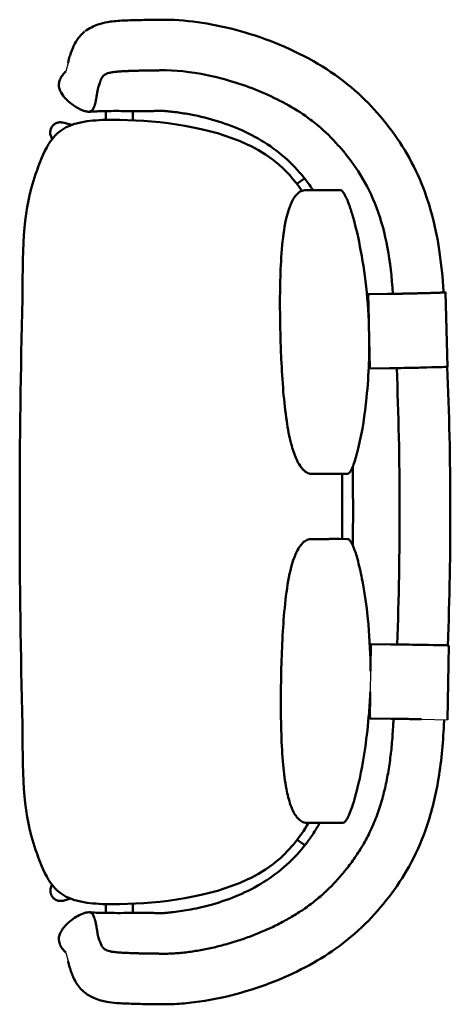
# Model space of a CAD drawing. Units: inches. Extents: x 4.7 to 29.8, y -24.4 to 33.
import ezdxf

# ---------------------------------------------------------------- set-up
doc = ezdxf.new("R2010")
doc.units = ezdxf.units.IN
doc.header["$MEASUREMENT"] = 0
doc.layers.add('Visible (ANSI)', color=7, linetype='Continuous', lineweight=50)

msp = doc.modelspace()

# ---------------------------------------------------------------- linework, layer by layer
for p, q in [((7.48, 30.448), (7.342, 29.945)), ((25.105, -4.989), (25.085, -6.186)), ((28.069, -7.789), (29.59, -7.822)), ((7.345, -21.384), (7.48, -21.884))]:
    msp.add_line(p, q)
at = {"layer": 'Visible (ANSI)'}
for p, q in [((9.679, 27.64), (9.679, 27.127)), ((11.254, 27.639), (11.254, 27.105)), ((7.184, 26.967), (7.693, 26.833)), ((6.46, 26.536), (6.463, 26.545)), ((6.548, 26.003), (6.454, 26.265)), ((23.502, 25.32), (23.502, 25.32)), ((20.808, 23.401), (21.258, 23.721)), ((24.959, 16.973), (25.065, 16.974)), ((24.959, 16.973), (24.996, 15.502)), ((24.962, 16.971), (24.959, 16.973)), ((26.092, 16.987), (24.962, 16.971)), ((24.962, 16.971), (25.07, 12.642)), ((25.065, 16.974), (26.194, 16.99)), ((29.479, 17.074), (29.587, 12.745)), ((25.03, 14.115), (25.067, 12.644)), ((25.07, 12.642), (25.067, 12.644)), ((26.199, 12.658), (25.07, 12.642)), ((25.127, -3.424), (25.104, -4.805)), ((25.133, -3.422), (25.127, -3.424)), ((26.278, -3.433), (25.133, -3.422)), ((29.663, -3.492), (29.59, -7.822)), ((25.077, -6.37), (25.054, -7.754)), ((25.054, -7.754), (25.163, -7.754)), ((25.163, -7.754), (26.308, -7.765)), ((21.278, -15.132), (20.828, -14.811)), ((23.523, -16.732), (23.523, -16.732)), ((6.544, -17.433), (6.459, -17.663)), ((6.466, -17.929), (6.468, -17.938)), ((7.189, -18.362), (7.632, -18.245)), ((9.679, -19.076), (9.679, -18.563)), ((11.254, -19.075), (11.254, -18.541))]:
    msp.add_line(p, q, dxfattribs=at)
for centre, radius, start, end in [((464.429, 4.282), 459.766, 178.45434, 181.54566), ((-173.394, 4.282), 196.85, 359.5429, 0.64613)]:
    msp.add_arc(centre, radius, start, end, dxfattribs=at)
for centre, major_axis, ratio, start_param, end_param in [((-75.623, 4.282), (0, -144.936), 0.70666, 1.517515, 1.628662), ((-72.67, 4.282), (0, -144.936), 0.70666, 1.517157, 1.629208), ((-78.338, 4.282), (0, -144.936), 0.70666, 1.557291, 1.589027), ((-75.623, 4.282), (0, -144.936), 0.70666, 1.485126, 1.487572), ((-72.67, 4.282), (0, -144.936), 0.70666, 1.485126, 1.487227), ((11.475, -19.185), (-1.54, -0.093), 0.000729, 3.179625, 3.213883)]:
    msp.add_ellipse(centre, major_axis=major_axis, ratio=ratio, start_param=start_param, end_param=end_param, dxfattribs=at)
for points, knots in [([(8.469, 32.293), (8.701, 32.46), (8.977, 32.597), (9.419, 32.755), (9.595, 32.795), (10.014, 32.866), (10.276, 32.89), (10.915, 32.924), (11.264, 32.935), (11.972, 32.951), (12.339, 32.957), (12.938, 32.963), (13.173, 32.964), (13.403, 32.963)], [0, 0, 0, 0, 3.206136, 3.206136, 6.081989, 6.081989, 9.638606, 9.638606, 12.720232, 12.720232, 15.635406, 15.635406, 17.398027, 17.398027, 17.398027, 17.398027]), ([(13.403, 32.963), (14.124, 32.936), (14.845, 32.857), (16.315, 32.611), (17.067, 32.437), (18.589, 31.987), (19.361, 31.706), (20.866, 31.047), (21.603, 30.666), (22.971, 29.819), (23.609, 29.354), (24.722, 28.372), (25.21, 27.867), (26.134, 26.787), (26.569, 26.205), (27.341, 24.981), (27.68, 24.335), (28.243, 23.027), (28.472, 22.363), (28.848, 20.988), (28.994, 20.275), (29.227, 18.754), (29.306, 17.943), (29.355, 17.111), (29.357, 17.091), (29.358, 17.07)], [0, 0, 0, 0, 5.499217, 5.499217, 11.361956, 11.361956, 17.59198, 17.59198, 23.881452, 23.881452, 29.857346, 29.857346, 35.184978, 35.184978, 40.690114, 40.690114, 46.212348, 46.212348, 51.542362, 51.542362, 57.070391, 57.070391, 63.266599, 63.266599, 63.422578, 63.422578, 63.422578, 63.422578]), ([(7.48, 30.448), (7.48, 30.448), (7.48, 30.448), (7.48, 30.448), (7.48, 30.448), (7.48, 30.45), (7.481, 30.451), (7.486, 30.475), (7.486, 30.474), (7.495, 30.515), (7.503, 30.548), (7.537, 30.69), (7.566, 30.793), (7.665, 31.108), (7.73, 31.26), (7.842, 31.506), (7.903, 31.635), (8.112, 31.95), (8.264, 32.127), (8.443, 32.274)], [69.541664, 69.541664, 69.541664, 69.541664, 69.548067, 69.548067, 69.563224, 69.563224, 69.578502, 69.578502, 69.818106, 69.818106, 70.537082, 70.537082, 72.694157, 72.694157, 78.041225, 78.041225, 80.99376, 80.99376, 84.097064, 84.097064, 84.097064, 84.097064]), ([(8.715, 27.599), (8.632, 27.598), (8.549, 27.614), (8.377, 27.663), (8.287, 27.699), (8.024, 27.821), (7.858, 27.925), (7.581, 28.134), (7.465, 28.235), (7.25, 28.457), (7.151, 28.581), (7.023, 28.807), (6.981, 28.903), (6.949, 29.056), (6.945, 29.111), (6.947, 29.243), (6.96, 29.323), (7.01, 29.486), (7.051, 29.57), (7.16, 29.747), (7.236, 29.839), (7.326, 29.93), (7.334, 29.938), (7.342, 29.945)], [0, 0, 0, 0, 0.632589, 0.632589, 1.361599, 1.361599, 2.842034, 2.842034, 4.005288, 4.005288, 5.197398, 5.197398, 5.978742, 5.978742, 6.389426, 6.389426, 6.99069, 6.99069, 7.68874, 7.68874, 8.580093, 8.580093, 8.666526, 8.666526, 8.666526, 8.666526]), ([(13.185, 30.016), (13.091, 30.016), (12.996, 30.015), (12.857, 30.014), (12.811, 30.014), (12.719, 30.013), (12.673, 30.012), (12.536, 30.011), (12.446, 30.01), (12.311, 30.008), (12.266, 30.007), (12.177, 30.006), (12.132, 30.005), (12, 30.003), (11.912, 30.001), (11.739, 29.998), (11.654, 29.996), (11.487, 29.991), (11.405, 29.989), (11.244, 29.984), (11.165, 29.982), (11.011, 29.976), (10.937, 29.973), (10.847, 29.969), (10.829, 29.968), (10.794, 29.967), (10.776, 29.966), (10.742, 29.964), (10.725, 29.963), (10.692, 29.962), (10.675, 29.961), (10.626, 29.958), (10.595, 29.956), (10.534, 29.952), (10.505, 29.95), (10.449, 29.945), (10.422, 29.943), (10.369, 29.939), (10.344, 29.936), (10.27, 29.929), (10.225, 29.924), (10.14, 29.913), (10.101, 29.907), (10.047, 29.899), (10.03, 29.896), (9.996, 29.89), (9.98, 29.887), (9.934, 29.877), (9.906, 29.871), (9.827, 29.851), (9.783, 29.837), (9.724, 29.815), (9.706, 29.807), (9.673, 29.792), (9.658, 29.784), (9.637, 29.771), (9.63, 29.767), (9.617, 29.759), (9.61, 29.755), (9.592, 29.742), (9.581, 29.733), (9.549, 29.706), (9.53, 29.687), (9.506, 29.657), (9.498, 29.647), (9.488, 29.633), (9.486, 29.63), (9.484, 29.626)], [0, 0, 0, 0, 7.196846, 7.196846, 10.795268, 10.795268, 14.393691, 14.393691, 21.590537, 21.590537, 25.18896, 25.18896, 28.787382, 28.787382, 35.984228, 35.984228, 43.181074, 43.181074, 50.377919, 50.377919, 57.574765, 57.574765, 64.771611, 64.771611, 66.570822, 66.570822, 68.370033, 68.370033, 70.169245, 70.169245, 71.968456, 71.968456, 75.566879, 75.566879, 79.165302, 79.165302, 82.763725, 82.763725, 86.362147, 86.362147, 93.558993, 93.558993, 100.755839, 100.755839, 104.354261, 104.354261, 107.952684, 107.952684, 115.14953, 115.14953, 129.543221, 129.543221, 136.740067, 136.740067, 143.936912, 143.936912, 147.535335, 147.535335, 151.133758, 151.133758, 158.330604, 158.330604, 172.724295, 172.724295, 179.92114, 179.92114, 182.22113, 182.22113, 182.22113, 182.22113]), ([(13.185, 30.016), (14.031, 30.005), (15.923, 29.753), (18.995, 28.76), (20.97, 27.644), (21.88, 26.93), (22.013, 26.82), (22.021, 26.814)], [0, 0, 0, 0, 0.1466667, 0.2933333, 0.44, 0.4646579, 0.4660628, 0.4660628, 0.4660628, 0.4660628]), ([(9.362, 29.377), (9.355, 29.362), (9.349, 29.347), (9.336, 29.315), (9.33, 29.299), (9.311, 29.247), (9.298, 29.21), (9.273, 29.131), (9.261, 29.089), (9.243, 29.021), (9.238, 28.997), (9.226, 28.949), (9.22, 28.924), (9.204, 28.844), (9.192, 28.786), (9.175, 28.688), (9.17, 28.654), (9.158, 28.581), (9.152, 28.543), (9.143, 28.486), (9.14, 28.468), (9.137, 28.449)], [0.0000076, 0.0000076, 0.0000076, 0.0000076, 0.0291963, 0.0291963, 0.0583927, 0.0583927, 0.1167853, 0.1167853, 0.175178, 0.175178, 0.2043743, 0.2043743, 0.2335707, 0.2335707, 0.2919633, 0.2919633, 0.3211597, 0.3211597, 0.350356, 0.350356, 0.3640574, 0.3640574, 0.3640574, 0.3640574]), ([(9.484, 29.626), (9.479, 29.619), (9.474, 29.612), (9.456, 29.583), (9.444, 29.56), (9.42, 29.512), (9.409, 29.487), (9.392, 29.447), (9.386, 29.434), (9.374, 29.406), (9.368, 29.392), (9.362, 29.377)], [182.22113, 182.22113, 182.22113, 182.22113, 187.117986, 187.117986, 201.511677, 201.511677, 215.905369, 215.905369, 223.102214, 223.102214, 230.29906, 230.29906, 230.29906, 230.29906]), ([(9.137, 28.449), (9.133, 28.429), (9.13, 28.408), (9.119, 28.35), (9.113, 28.313), (9.098, 28.242), (9.091, 28.208), (9.076, 28.144), (9.068, 28.113), (9.045, 28.027), (9.029, 27.976), (9.005, 27.909), (8.998, 27.888), (8.982, 27.85), (8.975, 27.833), (8.952, 27.785), (8.937, 27.76), (8.908, 27.717), (8.894, 27.699), (8.866, 27.671), (8.852, 27.66), (8.832, 27.645), (8.825, 27.641), (8.811, 27.633), (8.804, 27.629), (8.769, 27.612), (8.741, 27.603), (8.713, 27.599)], [0.3640574, 0.3640574, 0.3640574, 0.3640574, 0.3795523, 0.3795523, 0.4087487, 0.4087487, 0.437945, 0.437945, 0.4671413, 0.4671413, 0.525534, 0.525534, 0.5547303, 0.5547303, 0.5839267, 0.5839267, 0.6423193, 0.6423193, 0.700712, 0.700712, 0.7591047, 0.7591047, 0.788301, 0.788301, 0.8174973, 0.8174973, 0.9342827, 0.9342827, 0.9342827, 0.9342827]), ([(8.715, 27.599), (8.715, 27.599), (8.714, 27.599), (8.714, 27.599), (8.714, 27.599), (8.713, 27.599)], [0.0012921, 0.0012921, 0.0012921, 0.0012921, 0.5, 0.5, 1, 1, 1, 1]), ([(12.977, 27.658), (12.937, 27.66), (12.859, 27.661), (12.67, 27.653), (12.65, 27.652), (12.597, 27.65), (12.557, 27.648), (12.477, 27.645), (12.438, 27.643), (12.325, 27.639), (12.245, 27.637), (12.099, 27.635), (12.032, 27.634), (11.78, 27.633), (11.595, 27.635), (11.034, 27.641), (10.659, 27.645), (10.086, 27.645), (9.875, 27.643), (9.52, 27.637), (9.37, 27.633), (9.091, 27.624), (8.967, 27.617), (8.846, 27.609), (8.834, 27.608), (8.823, 27.607)], [0, 0, 0, 0, 3.210463, 3.210463, 3.560861, 3.560861, 3.978459, 3.978459, 4.32287, 4.32287, 4.932803, 4.932803, 5.436728, 5.436728, 6.856805, 6.856805, 9.776354, 9.776354, 11.527689, 11.527689, 12.934628, 12.934628, 14.614895, 14.614895, 14.793456, 14.793456, 14.793456, 14.793456]), ([(13.271, 27.631), (13.228, 27.636), (13.185, 27.64), (13.099, 27.648), (13.056, 27.652), (13.014, 27.656)], [0, 0, 0, 0, 0.3280999, 0.3280999, 0.6562001, 0.6562001, 0.6562001, 0.6562001]), ([(21.468, 23.445), (21.154, 23.874), (20.799, 24.281), (20.008, 25.039), (19.563, 25.393), (18.624, 26.015), (18.126, 26.287), (17.102, 26.748), (16.572, 26.941), (15.505, 27.256), (14.962, 27.379), (14.153, 27.521), (13.874, 27.561), (13.609, 27.594)], [0, 0, 0, 0, 4.154288, 4.154288, 8.514765, 8.514765, 12.808196, 12.808196, 17.071132, 17.071132, 21.340725, 21.340725, 23.615949, 23.615949, 23.615949, 23.615949]), ([(21.104, 22.995), (20.671, 23.626), (19.738, 24.68), (16.559, 26.604), (12.186, 27.182), (7.321, 27.089), (6.383, 26.08), (4.903, 22.21), (4.83, 20.135), (4.83, 16.684)], [0.1892314, 0.1892314, 0.1892314, 0.1892314, 0.2504884, 0.3008231, 0.4808444, 0.5237626, 0.6870871, 0.7367524, 1, 1, 1, 1]), ([(6.463, 26.545), (6.478, 26.606), (6.505, 26.666), (6.574, 26.773), (6.619, 26.822), (6.719, 26.9), (6.777, 26.932), (6.897, 26.975), (6.961, 26.986), (7.079, 26.988), (7.133, 26.981), (7.184, 26.967)], [0, 0, 0, 0, 0.485284, 0.485284, 0.972918, 0.972918, 1.458939, 1.458939, 1.944965, 1.944965, 2.352102, 2.352102, 2.352102, 2.352102]), ([(6.454, 26.265), (6.449, 26.29), (6.445, 26.316), (6.438, 26.406), (6.444, 26.473), (6.46, 26.536)], [0.2970165, 0.2970165, 0.2970165, 0.2970165, 0.4931906, 0.4931906, 0.9887497, 0.9887497, 0.9887497, 0.9887497]), ([(22.021, 26.814), (22.46, 26.449), (22.915, 25.998), (23.752, 25.039), (24.602, 23.899), (25.5, 22.086), (26.124, 19.837), (26.347, 17.974), (26.406, 16.993)], [0.4660628, 0.4660628, 0.4660628, 0.4660628, 0.552, 0.5646579, 0.664, 0.776, 0.888, 0.989447, 0.989447, 0.989447, 0.989447]), ([(19.85, 14.708), (19.834, 15.335), (19.826, 15.965), (19.828, 17.21), (19.839, 17.829), (19.891, 19.064), (19.934, 19.682), (20.077, 20.841), (20.169, 21.389), (20.406, 22.11), (20.486, 22.311), (20.658, 22.606), (20.729, 22.71), (20.873, 22.856), (20.935, 22.907), (21.04, 22.967), (21.078, 22.985), (21.17, 23.018), (21.227, 23.029), (21.287, 23.032), (21.292, 23.033), (21.297, 23.033)], [0, 0, 0, 0, 4.780254, 4.780254, 9.607648, 9.607648, 14.665886, 14.665886, 19.556966, 19.556966, 21.484569, 21.484569, 22.555656, 22.555656, 23.183189, 23.183189, 23.50193, 23.50193, 23.929075, 23.929075, 23.969678, 23.969678, 23.969678, 23.969678]), ([(21.298, 23.033), (21.309, 23.033), (21.314, 23.033), (21.332, 23.033), (21.342, 23.033), (21.38, 23.033), (21.41, 23.033), (21.526, 23.033), (21.613, 23.033), (21.963, 23.033), (22.225, 23.032), (22.618, 23.032), (22.75, 23.032), (22.98, 23.032), (23.078, 23.032), (23.214, 23.032), (23.251, 23.032), (23.302, 23.032), (23.315, 23.032), (23.339, 23.032), (23.355, 23.032), (23.394, 23.021), (23.42, 23.006), (23.46, 22.97), (23.473, 22.956), (23.506, 22.917), (23.528, 22.887), (23.57, 22.822), (23.591, 22.786), (23.639, 22.699), (23.665, 22.646), (23.732, 22.498), (23.772, 22.402), (23.891, 22.091), (23.962, 21.874), (24.162, 21.212), (24.274, 20.761), (24.536, 19.563), (24.664, 18.809), (24.879, 17.181), (24.959, 16.305), (25, 15.422)], [0, 0, 0, 0, 0.250888, 0.250888, 0.564659, 0.564659, 1.505966, 1.505966, 4.329887, 4.329887, 12.80165, 12.80165, 17.049995, 17.049995, 20.236254, 20.236254, 21.431101, 21.431101, 21.879169, 21.879169, 22.216747, 22.216747, 22.670795, 22.670795, 22.869024, 22.869024, 23.189175, 23.189175, 23.514264, 23.514264, 23.961752, 23.961752, 24.751351, 24.751351, 26.511257, 26.511257, 30.112162, 30.112162, 36.015348, 36.015348, 42.761316, 42.761316, 42.761316, 42.761316]), ([(29.357, 17.079), (29.374, 17.078), (29.418, 17.077), (29.594, 17.073), (28.977, 17.05), (27.372, 17.009), (26.712, 16.996), (26.092, 16.987)], [0.5134826, 0.5134826, 0.5134826, 0.5134826, 0.5673243, 0.6331883, 0.8283956, 0.8675168, 1, 1, 1, 1]), ([(26.194, 16.99), (26.212, 16.99), (26.248, 16.991), (26.319, 16.992), (26.406, 16.993), (26.509, 16.995), (26.643, 16.997), (26.805, 17), (26.993, 17.003), (27.175, 17.007), (27.352, 17.01), (27.527, 17.014), (27.703, 17.019), (27.886, 17.023), (28.071, 17.028), (28.25, 17.032), (28.47, 17.038), (28.711, 17.045), (28.95, 17.053), (29.137, 17.059), (29.261, 17.064), (29.312, 17.067), (29.328, 17.068)], [0, 0, 0, 0, 0.0039062, 0.0078125, 0.015625, 0.0234375, 0.03125, 0.046875, 0.0625, 0.078125, 0.09375, 0.109375, 0.125, 0.140625, 0.15625, 0.171875, 0.1875, 0.21875, 0.25, 0.28125, 0.3125, 0.3379675, 0.3379675, 0.3379675, 0.3379675]), ([(29.358, 17.07), (29.361, 17.071), (29.362, 17.071), (29.359, 17.072), (29.358, 17.072)], [0.3609459, 0.3609459, 0.3609459, 0.3609459, 0.375, 0.38460867, 0.38460867, 0.38460867, 0.38460867]), ([(23.753, 6.502), (23.75, 6.502), (23.747, 6.502), (23.743, 6.502), (23.742, 6.502), (23.741, 6.502), (23.741, 6.502), (23.741, 6.502), (23.741, 6.502), (23.738, 6.502), (23.739, 6.502), (23.737, 6.502), (23.735, 6.502), (23.727, 6.502), (23.721, 6.502), (23.697, 6.502), (23.68, 6.502), (23.609, 6.502), (23.556, 6.502), (23.344, 6.502), (23.185, 6.502), (22.787, 6.502), (22.548, 6.502), (22.129, 6.502), (21.949, 6.502), (21.753, 6.503), (21.736, 6.503), (21.713, 6.503), (21.706, 6.503), (21.699, 6.503), (21.698, 6.503), (21.696, 6.503), (21.696, 6.503), (21.696, 6.503), (21.696, 6.503), (21.696, 6.503), (21.696, 6.503), (21.695, 6.503), (21.69, 6.503), (21.679, 6.503), (21.671, 6.503), (21.638, 6.505), (21.613, 6.508), (21.542, 6.521), (21.496, 6.536), (21.407, 6.574), (21.363, 6.599), (21.27, 6.663), (21.222, 6.705), (21.111, 6.816), (21.053, 6.89), (20.909, 7.102), (20.834, 7.246), (20.648, 7.667), (20.558, 7.953), (20.369, 8.673), (20.286, 9.119), (20.134, 10.135), (20.072, 10.714), (19.97, 11.925), (19.931, 12.56), (19.879, 13.7), (19.862, 14.205), (19.85, 14.708)], [0, 0, 0, 0, 0.02646, 0.02646, 0.031421, 0.031421, 0.034066, 0.034066, 0.034397, 0.034397, 0.055564, 0.055564, 0.119065, 0.119065, 0.309565, 0.309565, 0.881065, 0.881065, 2.595567, 2.595567, 7.739072, 7.739072, 15.45433, 15.45433, 21.240774, 21.240774, 21.783253, 21.783253, 21.986683, 21.986683, 22.024826, 22.024826, 22.031977, 22.031977, 22.033318, 22.033318, 22.033649, 22.033649, 22.054817, 22.054817, 22.118342, 22.118342, 22.309539, 22.309539, 22.670917, 22.670917, 23.061102, 23.061102, 23.578962, 23.578962, 24.385094, 24.385094, 25.832856, 25.832856, 28.532393, 28.532393, 32.454215, 32.454215, 37.183306, 37.183306, 42.126501, 42.126501, 45.964595, 45.964595, 45.964595, 45.964595]), ([(25.03, 14.195), (25.032, 13.791), (25.024, 13.386), (24.985, 12.301), (24.939, 11.619), (24.771, 9.973), (24.63, 9.01), (24.359, 7.86), (24.306, 7.654), (24.206, 7.316), (24.164, 7.182), (24.078, 6.951), (24.037, 6.85), (23.967, 6.711), (23.941, 6.665), (23.892, 6.594), (23.869, 6.567), (23.829, 6.531), (23.812, 6.519), (23.781, 6.505), (23.765, 6.502), (23.753, 6.502)], [1.555082, 1.555082, 1.555082, 1.555082, 4.640205, 4.640205, 9.886514, 9.886514, 17.387947, 17.387947, 19.028295, 19.028295, 20.101399, 20.101399, 20.905734, 20.905734, 21.328398, 21.328398, 21.70347, 21.70347, 22.01964, 22.01964, 22.319897, 22.319897, 22.319897, 22.319897]), ([(29.587, 12.745), (29.587, 12.745), (29.577, 12.739), (29.085, 12.721), (27.48, 12.68), (26.82, 12.666), (26.199, 12.658)], [0.6279019, 0.6279019, 0.6279019, 0.6279019, 0.6331883, 0.8283956, 0.8675168, 1, 1, 1, 1]), ([(19.891, -5.52), (19.901, -4.886), (19.919, -4.25), (19.972, -2.995), (20.008, -2.371), (20.111, -1.139), (20.178, -0.528), (20.366, 0.614), (20.479, 1.152), (20.756, 1.881), (20.857, 2.1), (21.048, 2.363), (21.099, 2.424), (21.212, 2.533), (21.273, 2.583), (21.381, 2.643), (21.421, 2.661), (21.518, 2.694), (21.578, 2.704), (21.638, 2.706), (21.641, 2.706), (21.646, 2.706), (21.648, 2.706), (21.65, 2.706), (21.651, 2.706), (21.682, 2.706), (21.667, 2.706), (21.698, 2.706), (21.721, 2.706), (21.813, 2.706), (21.883, 2.706), (22.16, 2.706), (22.368, 2.706), (22.972, 2.706), (22.246, 2.733), (23.771, 2.706)], [0, 0, 0, 0, 4.833446, 4.833446, 9.711257, 9.711257, 14.756464, 14.756464, 19.630042, 19.630042, 21.77164, 21.77164, 22.446183, 22.446183, 23.074309, 23.074309, 23.410004, 23.410004, 23.855564, 23.855564, 23.878126, 23.878126, 23.89318, 23.89318, 23.896943, 23.896943, 24.1378, 24.1378, 24.860368, 24.860368, 27.028071, 27.028071, 33.531179, 33.531179, 45.91002, 45.91002, 45.91002, 45.91002]), ([(23.77, 2.706), (23.782, 2.706), (23.799, 2.703), (23.837, 2.686), (23.861, 2.669), (23.91, 2.619), (23.935, 2.585), (23.98, 2.514), (24, 2.479), (24.042, 2.397), (24.063, 2.349), (24.118, 2.221), (24.149, 2.14), (24.236, 1.892), (24.287, 1.724), (24.44, 1.177), (24.526, 0.795), (24.732, -0.253), (24.831, -0.924), (25.009, -2.494), (25.071, -3.398), (25.101, -4.533), (25.104, -4.761), (25.105, -4.989)], [0, 0, 0, 0, 0.322251, 0.322251, 0.739783, 0.739783, 1.142848, 1.142848, 1.466382, 1.466382, 1.867351, 1.867351, 2.526583, 2.526583, 3.874543, 3.874543, 6.909887, 6.909887, 12.144511, 12.144511, 19.09049, 19.09049, 20.830566, 20.830566, 20.830566, 20.830566]), ([(29.663, -3.492), (29.663, -3.492), (29.656, -3.488), (29.175, -3.476), (27.572, -3.448), (26.907, -3.439), (26.278, -3.433)], [0.6297218, 0.6297218, 0.6297218, 0.6297218, 0.6331883, 0.8283956, 0.8675168, 1, 1, 1, 1]), ([(21.382, -13.827), (21.334, -13.826), (21.284, -13.819), (21.19, -13.793), (21.145, -13.774), (21.058, -13.727), (21.015, -13.698), (20.924, -13.624), (20.878, -13.576), (20.769, -13.448), (20.713, -13.362), (20.574, -13.119), (20.506, -12.956), (20.341, -12.491), (20.266, -12.18), (20.117, -11.406), (20.057, -10.931), (19.96, -9.87), (19.928, -9.277), (19.886, -8.048), (19.879, -7.408), (19.88, -6.352), (19.884, -5.936), (19.891, -5.52)], [0, 0, 0, 0, 0.378051, 0.378051, 0.74179, 0.74179, 1.144441, 1.144441, 1.685629, 1.685629, 2.563798, 2.563798, 4.137847, 4.137847, 6.993515, 6.993515, 11.080215, 11.080215, 15.846721, 15.846721, 20.777203, 20.777203, 23.942338, 23.942338, 23.942338, 23.942338]), ([(25.085, -6.186), (25.069, -6.597), (25.046, -7.007), (24.961, -8.103), (24.886, -8.789), (24.649, -10.425), (24.471, -11.373), (24.155, -12.501), (24.094, -12.703), (23.982, -13.033), (23.934, -13.163), (23.849, -13.367), (23.815, -13.443), (23.749, -13.572), (23.718, -13.626), (23.672, -13.693), (23.658, -13.712), (23.622, -13.755), (23.601, -13.776), (23.563, -13.806), (23.544, -13.816), (23.517, -13.825), (23.505, -13.826), (23.482, -13.827), (23.473, -13.827), (23.443, -13.827), (23.425, -13.827), (23.349, -13.827), (23.293, -13.827), (23.067, -13.827), (22.897, -13.827), (22.28, -13.827), (21.99, -13.838), (21.383, -13.827)], [1.521426, 1.521426, 1.521426, 1.521426, 4.657555, 4.657555, 9.957927, 9.957927, 17.412011, 17.412011, 19.040366, 19.040366, 20.095123, 20.095123, 20.727589, 20.727589, 21.210216, 21.210216, 21.429421, 21.429421, 21.759773, 21.759773, 22.095787, 22.095787, 22.308351, 22.308351, 22.64523, 22.64523, 23.234755, 23.234755, 25.003325, 25.003325, 30.309032, 30.309032, 44.336415, 44.336415, 44.336415, 44.336415]), ([(26.308, -7.765), (26.326, -7.765), (26.362, -7.766), (26.434, -7.766), (26.523, -7.767), (26.626, -7.768), (26.762, -7.77), (26.926, -7.772), (27.115, -7.774), (27.299, -7.777), (27.477, -7.779), (27.652, -7.782), (27.829, -7.785), (27.969, -7.787), (28.05, -7.788), (28.069, -7.789)], [0, 0, 0, 0, 0.0039062, 0.0078125, 0.015625, 0.0234375, 0.03125, 0.046875, 0.0625, 0.078125, 0.09375, 0.109375, 0.125, 0.140625, 0.1455401, 0.1455401, 0.1455401, 0.1455401]), ([(4.83, -8.12), (4.83, -11.571), (4.903, -13.646), (6.383, -17.516), (7.321, -18.525), (12.186, -18.618), (16.559, -18.04), (19.945, -15.99), (20.981, -14.693), (21.486, -13.828)], [0, 0, 0, 0, 0.2632476, 0.3129129, 0.4762374, 0.5191556, 0.6991769, 0.7495116, 0.8298101, 0.8298101, 0.8298101, 0.8298101]), ([(29.378, -8.12), (29.326, -9.236), (29.222, -10.353), (28.862, -12.401), (28.627, -13.341), (28.044, -14.976), (27.724, -15.687), (27.006, -16.98), (26.615, -17.571), (25.756, -18.688), (25.29, -19.22), (24.261, -20.241), (23.687, -20.724), (22.517, -21.553), (21.926, -21.911), (20.659, -22.58), (19.978, -22.887), (18.526, -23.445), (17.75, -23.689), (16.162, -24.081), (15.346, -24.228), (14.152, -24.357), (13.778, -24.385), (13.403, -24.399)], [0, 0, 0, 0, 8.515982, 8.515982, 15.842814, 15.842814, 21.744628, 21.744628, 27.114382, 27.114382, 32.481929, 32.481929, 38.160905, 38.160905, 43.405403, 43.405403, 49.078327, 49.078327, 55.253153, 55.253153, 61.544087, 61.544087, 64.401459, 64.401459, 64.401459, 64.401459]), ([(22.021, -18.25), (22.127, -18.162), (22.336, -17.981), (22.639, -17.697), (22.932, -17.4), (23.215, -17.092), (23.49, -16.774), (23.755, -16.448), (24.011, -16.111), (24.268, -15.748), (24.523, -15.356), (24.771, -14.935), (25, -14.5), (25.28, -13.904), (25.58, -13.133), (25.867, -12.172), (26.086, -11.186), (26.247, -10.179), (26.359, -9.157), (26.405, -8.467), (26.422, -8.12)], [0.477075, 0.477075, 0.477075, 0.477075, 0.4969531, 0.5168312, 0.5367094, 0.5565875, 0.5764656, 0.5963437, 0.6162219, 0.6361, 0.6588437, 0.6815875, 0.7043313, 0.727075, 0.7725625, 0.81805, 0.8635375, 0.909025, 0.9545125, 1, 1, 1, 1]), ([(22.141, -13.831), (22.109, -13.888), (22.077, -13.944), (22.044, -14.001), (21.998, -14.081), (21.95, -14.16), (21.902, -14.239)], [0.15170509, 0.15170509, 0.15170509, 0.15170509, 0.15667767, 0.15667767, 0.15667767, 0.1637233, 0.1637233, 0.1637233, 0.1637233]), ([(13.609, -19.03), (13.937, -18.99), (14.285, -18.937), (15.052, -18.793), (15.475, -18.695), (16.404, -18.432), (16.912, -18.256), (17.917, -17.827), (18.417, -17.568), (19.36, -16.977), (19.805, -16.641), (20.622, -15.903), (20.998, -15.496), (21.379, -15.002), (21.424, -14.942), (21.468, -14.881)], [0, 0, 0, 0, 2.812239, 2.812239, 6.162054, 6.162054, 10.230601, 10.230601, 14.490856, 14.490856, 18.759399, 18.759399, 23.031285, 23.031285, 23.619034, 23.619034, 23.619034, 23.619034]), ([(6.466, -17.929), (6.45, -17.867), (6.445, -17.803), (6.451, -17.714), (6.454, -17.688), (6.459, -17.663)], [0, 0, 0, 0, 0.4823783, 0.4823783, 0.6777763, 0.6777763, 0.6777763, 0.6777763]), ([(7.189, -18.362), (7.127, -18.378), (7.062, -18.384), (6.935, -18.375), (6.871, -18.36), (6.753, -18.311), (6.697, -18.276), (6.602, -18.192), (6.56, -18.141), (6.502, -18.039), (6.481, -17.989), (6.468, -17.938)], [0, 0, 0, 0, 0.485715, 0.485715, 0.973756, 0.973756, 1.460016, 1.460016, 1.946013, 1.946013, 2.352098, 2.352098, 2.352098, 2.352098]), ([(13.185, -21.452), (13.313, -21.45), (13.569, -21.442), (13.954, -21.415), (14.338, -21.376), (14.851, -21.308), (15.49, -21.195), (16.255, -21.022), (17.015, -20.813), (17.77, -20.569), (18.517, -20.288), (19.254, -19.97), (19.979, -19.61), (20.686, -19.208), (21.371, -18.759), (21.808, -18.426), (22.021, -18.25)], [0, 0, 0, 0, 0.0198781, 0.0397562, 0.0596344, 0.0795125, 0.1192687, 0.159025, 0.1987812, 0.2385375, 0.2782937, 0.31805, 0.3578062, 0.3975625, 0.4373187, 0.477075, 0.477075, 0.477075, 0.477075]), ([(7.345, -21.384), (7.27, -21.311), (7.2, -21.232), (7.089, -21.073), (7.044, -20.993), (6.986, -20.849), (6.968, -20.787), (6.94, -20.624), (6.941, -20.519), (6.983, -20.342), (7.014, -20.265), (7.101, -20.099), (7.162, -20.01), (7.339, -19.791), (7.467, -19.668), (7.819, -19.379), (8.061, -19.226), (8.446, -19.074), (8.58, -19.034), (8.715, -19.035)], [3.359179, 3.359179, 3.359179, 3.359179, 4.152375, 4.152375, 4.842668, 4.842668, 5.332945, 5.332945, 6.100211, 6.100211, 6.720144, 6.720144, 7.532288, 7.532288, 8.868954, 8.868954, 10.998491, 10.998491, 12.0245, 12.0245, 12.0245, 12.0245]), ([(9.137, -19.885), (9.135, -19.873), (9.132, -19.859), (9.13, -19.844), (9.115, -19.759), (9.1, -19.682), (9.068, -19.545), (9.051, -19.483), (9.018, -19.378), (8.984, -19.284), (8.952, -19.221), (8.904, -19.143), (8.875, -19.112), (8.838, -19.086), (8.794, -19.056), (8.75, -19.041), (8.713, -19.035)], [0.3748353, 0.3748353, 0.3748353, 0.3748353, 0.3843837, 0.3860997, 0.3860997, 0.4504496, 0.4504496, 0.5147996, 0.5147996, 0.5765755, 0.6434995, 0.6434995, 0.7721994, 0.7721994, 0.8030874, 0.9619367, 0.9619367, 0.9619367, 0.9619367]), ([(8.823, -19.043), (8.945, -19.052), (9.09, -19.06), (9.476, -19.073), (9.733, -19.077), (10.23, -19.081), (10.475, -19.081), (11.127, -19.077), (11.543, -19.069), (12.07, -19.07), (12.179, -19.072), (12.343, -19.076), (12.4, -19.078), (12.508, -19.082), (12.563, -19.084), (12.635, -19.087), (12.659, -19.089), (12.713, -19.091), (12.741, -19.092), (12.855, -19.095), (12.908, -19.096), (12.953, -19.095), (12.966, -19.094), (12.977, -19.094)], [0, 0, 0, 0, 1.960165, 1.960165, 4.169117, 4.169117, 6.136971, 6.136971, 9.338113, 9.338113, 10.154218, 10.154218, 10.620677, 10.620677, 11.113438, 11.113438, 11.527656, 11.527656, 12.10869, 12.10869, 13.867102, 13.867102, 14.798462, 14.798462, 14.798462, 14.798462]), ([(13.271, -19.068), (13.228, -19.072), (13.185, -19.076), (13.099, -19.084), (13.056, -19.088), (13.014, -19.092)], [-0.6563832, -0.6563832, -0.6563832, -0.6563832, -0.3282837, -0.3282837, -0.0001838, -0.0001838, -0.0001838, -0.0001838]), ([(9.362, -20.813), (9.335, -20.751), (9.307, -20.676), (9.268, -20.547), (9.242, -20.455), (9.217, -20.348), (9.193, -20.227), (9.181, -20.161), (9.159, -20.024), (9.148, -19.954), (9.137, -19.885)], [0.0000078, 0.0000078, 0.0000078, 0.0000078, 0.1286999, 0.1286999, 0.1921918, 0.2573998, 0.2573998, 0.3217497, 0.3217497, 0.3748353, 0.3748353, 0.3748353, 0.3748353]), ([(9.474, -21.048), (9.466, -21.035), (9.458, -21.022), (9.42, -20.952), (9.393, -20.888), (9.362, -20.813)], [0.8450839, 0.8450839, 0.8450839, 0.8450839, 0.875, 0.875, 1, 1, 1, 1]), ([(13.185, -21.452), (13.112, -21.452), (13.04, -21.452), (12.893, -21.451), (12.818, -21.45), (12.69, -21.449), (12.534, -21.447), (12.368, -21.445), (12.143, -21.441), (11.972, -21.438), (11.807, -21.435), (11.671, -21.432), (11.591, -21.43), (11.435, -21.426), (11.358, -21.424), (11.138, -21.417), (11.002, -21.412), (10.841, -21.405), (10.782, -21.402), (10.728, -21.4), (10.657, -21.396), (10.607, -21.393), (10.497, -21.385), (10.327, -21.372), (10.176, -21.355), (10.019, -21.331), (9.959, -21.319), (9.851, -21.294), (9.803, -21.28), (9.733, -21.254), (9.694, -21.238), (9.66, -21.221), (9.617, -21.196), (9.59, -21.177), (9.533, -21.128), (9.503, -21.092), (9.477, -21.053), (9.474, -21.048)], [0, 0, 0, 0, 0.03125, 0.03125, 0.0625, 0.0625, 0.0833333, 0.125, 0.125, 0.1666667, 0.1875, 0.1875, 0.21875, 0.21875, 0.25, 0.25, 0.3125, 0.3125, 0.3333333, 0.34375, 0.34375, 0.375, 0.375, 0.4166667, 0.5, 0.5, 0.5625, 0.5625, 0.625, 0.625, 0.6666667, 0.6875, 0.6875, 0.75, 0.75, 0.8333333, 0.8450839, 0.8450839, 0.8450839, 0.8450839]), ([(8.469, -23.729), (8.236, -23.54), (8.064, -23.325), (7.861, -22.991), (7.811, -22.876), (7.735, -22.702), (7.693, -22.605), (7.611, -22.374), (7.577, -22.268), (7.526, -22.08), (7.506, -22.002), (7.49, -21.929), (7.488, -21.921), (7.485, -21.907), (7.483, -21.9), (7.482, -21.893), (7.482, -21.892), (7.481, -21.89), (7.481, -21.89), (7.481, -21.889), (7.481, -21.889), (7.481, -21.889), (7.481, -21.889), (7.481, -21.888), (7.481, -21.887), (7.48, -21.885), (7.48, -21.885), (7.48, -21.884), (7.48, -21.884), (7.48, -21.884)], [0, 0, 0, 0, 3.601374, 3.601374, 6.812808, 6.812808, 10.12666, 10.12666, 12.693666, 12.693666, 14.14369, 14.14369, 14.334179, 14.334179, 14.477045, 14.477045, 14.503832, 14.503832, 14.515025, 14.515025, 14.517823, 14.517823, 14.518173, 14.518173, 14.529452, 14.529452, 14.540775, 14.540775, 14.555698, 14.555698, 14.555698, 14.555698]), ([(13.403, -24.399), (13.257, -24.4), (13.109, -24.399), (12.77, -24.397), (12.578, -24.395), (12.004, -24.388), (11.628, -24.38), (10.926, -24.36), (10.592, -24.346), (10.101, -24.308), (9.913, -24.286), (9.514, -24.215), (9.292, -24.159), (8.837, -23.962), (8.641, -23.853), (8.469, -23.729)], [0, 0, 0, 0, 1.115118, 1.115118, 2.612645, 2.612645, 5.673627, 5.673627, 8.832832, 8.832832, 11.549216, 11.549216, 15.024417, 15.024417, 17.403107, 17.403107, 17.403107, 17.403107])]:
    msp.add_open_spline(points, degree=3, knots=knots, dxfattribs=at)
for points in [[(8.823, 27.607), (8.787, 27.604), (8.751, 27.602), (8.715, 27.599)], [(8.715, 27.599), (8.715, 27.599), (8.715, 27.599), (8.715, 27.599)], [(13.011, 27.656), (13, 27.656), (12.988, 27.657), (12.977, 27.658)], [(13.014, 27.656), (13.013, 27.656), (13.012, 27.656), (13.011, 27.656)], [(13.609, 27.594), (13.496, 27.607), (13.383, 27.62), (13.271, 27.631)], [(21.755, 23.033), (21.663, 23.173), (21.567, 23.31), (21.468, 23.445)], [(24.915, 16.684), (24.932, 16.684), (24.949, 16.684), (24.966, 16.684)], [(24.966, 16.684), (24.949, 16.684), (24.932, 16.684), (24.915, 16.684)], [(29.332, -8.12), (29.362, -8.12), (29.378, -8.12), (29.378, -8.12)], [(21.888, -14.261), (21.756, -14.474), (21.616, -14.681), (21.468, -14.881)], [(21.902, -14.239), (21.897, -14.246), (21.892, -14.254), (21.888, -14.261)], [(8.715, -19.035), (8.714, -19.035), (8.714, -19.035), (8.713, -19.035)], [(8.823, -19.043), (8.785, -19.04), (8.749, -19.038), (8.715, -19.035)], [(8.715, -19.035), (8.715, -19.035), (8.715, -19.035), (8.715, -19.035)], [(13.011, -19.092), (12.999, -19.093), (12.988, -19.093), (12.977, -19.094)], [(13.609, -19.03), (13.496, -19.043), (13.383, -19.056), (13.271, -19.068)]]:
    msp.add_open_spline(points, degree=3, dxfattribs=at)

doc.saveas('drawing.dxf')
